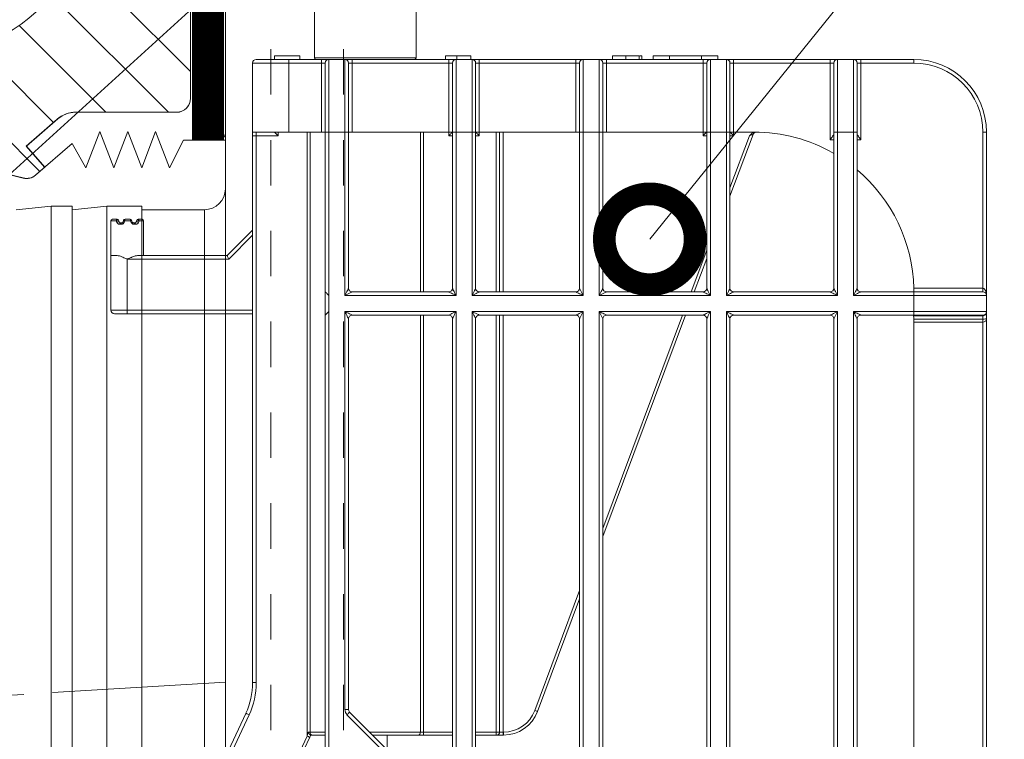
# Model space of a CAD drawing. Units: millimetres. Extents: x -8823 to 32277, y -26097 to 13139.
# Drawn here: x 14937 to 15046, y -9158 to -9079 of the extents above; entities that cross this region are included whole.
import ezdxf
from ezdxf import colors
from ezdxf.entities.mleader import LeaderData, LeaderLine
from ezdxf.math import Vec2, Vec3

# ---------------------------------------------------------------- set-up
doc = ezdxf.new("R2010")
doc.units = ezdxf.units.MM
doc.linetypes.add('CENTER2', pattern=[28.575, 19.05, -3.175, 3.175, -3.175])
doc.linetypes.add('JIS_02_1.0', pattern=[2, 1, -1])
doc.layers.get('0').update_dxf_attribs({"lineweight": 9})
doc.layers.get('Defpoints').update_dxf_attribs({"color": 8, "lineweight": 0})
doc.layers.add('Осевая', color=5, linetype='CENTER2', lineweight=9)
doc.layers.add('Размеры', color=7, linetype='Continuous', lineweight=9)
doc.styles.add('GOST-2.304_Type-B', font='txt', dxfattribs={"height": 22.5})
doc.dimstyles.new('Размеры_ГОСТ', dxfattribs={"dimtxt": 22.5, "dimasz": 10, "dimexe": 1.25, "dimexo": 10, "dimgap": 5, "dimtad": 1, "dimtxsty": 'GOST-2.304_Type-B', "dimblk": 'OBLIQUE', "dimcen": 2.5, "dimdle": 5, "dimclrd": 256, "dimclre": 256, "dimclrt": 256, "dimadec": 5, "dimazin": 0, "dimtfac": 1, "dimtmove": 0, "dimatfit": 3, "dimfxl": 1, "dimtfill": 1, "dimlwd": 9, "dimarcsym": 0})

# ---------------------------------------------------------------- blocks, each defined once
blk = doc.blocks.new('парапетная воронка')
at = {"transparency": 33554623}
h = blk.add_hatch(dxfattribs=at)
h.set_pattern_fill('ANSI31', color=256)
edge = h.paths.add_edge_path()
edge.add_arc((9.867, 36.397), 8, 32.30084, 86.52989)
edge.add_line((10.351, 44.383), (-8.462, 45.533))
edge.add_arc((-7.549, 60.505), 15, 180.00478, 266.50974, ccw=False)
edge.add_line((-22.549, 60.504), (-22.549, 102.567))
edge.add_spline(control_points=[(-26.549, 106.567), (-26.288, 106.567), (-26.028, 106.542), (-25.51, 106.439), (-25.26, 106.363), (-24.778, 106.164), (-24.544, 106.039), (-24.108, 105.747), (-23.907, 105.582), (-23.537, 105.212), (-23.368, 105.006), (-23.078, 104.572), (-22.955, 104.343), (-22.653, 103.613), (-22.549, 103.094), (-22.549, 102.567)], knot_values=[0, 0, 0, 0, 0.125, 0.125, 0.25, 0.25, 0.375, 0.375, 0.5, 0.5, 0.625, 0.625, 0.75, 0.75, 1, 1, 1, 1], degree=3, periodic=0)
edge.add_line((-26.549, 106.567), (-28.549, 106.567))
edge.add_line((-28.549, 106.567), (-28.549, 43.066))
edge.add_arc((-27.549, 43.066), 1, 180, 270.08623)
edge.add_line((-27.548, 42.066), (-20.297, 42.066))
edge.add_arc((-20.297, 40.066), 2, 49.06463, 90, ccw=False)
edge.add_line((-18.986, 41.577), (-16.757, 39.639))
edge.add_line((-16.757, 39.639), (-18.082, 38.114))
edge.add_line((-18.082, 38.114), (-17.417, 37.536))
edge.add_arc((-16.787, 38.312), 1, 230.93155, 284.12425)
edge.add_line((-16.543, 37.343), (-13.049, 38.216))
edge.add_line((-13.049, 38.216), (-11.545, 39.255))
edge.add_arc((-10.977, 38.432), 1, 52.89735, 124.62419, ccw=False)
edge.add_line((-10.373, 39.229), (-8.049, 37.466))
edge.add_line((-8.049, 37.466), (-8.049, 35.066))
edge.add_line((-8.049, 35.066), (0.451, 35.066))
edge.add_arc((0.451, 34.066), 1, 0.06635, 90, ccw=False)
edge.add_line((1.451, 34.067), (1.451, 32.934))
edge.add_arc((4.451, 32.934), 3, 180, 267.5)
edge.add_line((4.32, 29.937), (84.323, 26.444))
edge.add_line((84.323, 26.444), (84.519, 30.185))
edge.add_line((84.519, 30.185), (79.599, 31.831))
edge.add_line((79.599, 31.831), (26.045, 35.107))
edge.add_arc((26.772, 47.085), 12, 212.30084, 266.52793, ccw=False)
at = {"linetype": 'Continuous'}
for p, q in [((-28.549, 106.567), (-28.549, 43.066)), ((-20.297, 42.066), (-27.549, 42.066)), ((-16.757, 39.639), (-18.985, 41.576)), ((-18.069, 38.129), (-16.757, 39.639)), ((-13.049, 38.216), (-16.545, 37.342)), ((-18.093, 38.123), (-17.442, 37.558)), ((-18.093, 38.121), (-18.093, 38.123)), ((-17.442, 37.557), (-17.442, 37.558))]:
    blk.add_line(p, q, dxfattribs=at)
for centre, radius, start, end in [((-7.549, 60.505), 15, 180, 266.5), ((-27.549, 43.066), 1, 180, 270), ((-20.297, 40.066), 2, 49, 90), ((-16.787, 38.312), 1, 229.08562, 284.03624)]:
    blk.add_arc(centre, radius, start, end, dxfattribs=at)
blk = doc.blocks.new('фартук')
at = {"linetype": 'Continuous'}
for p, q in [((-23, 39.5), (-23, 264.95)), ((-20.5, 264.95), (-20.5, 42)), ((-12.29, 41), (-19.5, 41)), ((-10.978, 40.509), (-8.736, 38.561)), ((-18, 39.6), (-19, 37)), ((-17, 37), (-18, 39.6)), ((-16, 39.6), (-17, 37)), ((-15, 37), (-16, 39.6)), ((-14, 39.6), (-15, 37)), ((-13, 37), (-14, 39.6)), ((-23, 39.5), (-23, 39)), ((-20, 39), (-23, 39)), ((-23, 39), (-23, 35.5)), ((-19, 37), (-20, 39)), ((-12, 38.75), (-13, 37)), ((-9.393, 36.491), (-12, 38.75)), ((-8.736, 38.561), (-10.044, 37.057)), ((-10.044, 37.055), (-10.044, 37.057)), ((-5, 37.15), (-8.496, 36.276)), ((-9.393, 36.491), (-9.393, 36.492)), ((-23, -35.05), (-23, 35.5)), ((-21.5, -34), (-21.5, 34)), ((-21.5, 34), (-17, 34)), ((-17, 34.25), (-14.5, 34.25)), ((-17, 34), (-17, 34.25)), ((-17, -34), (-17, 34)), ((-14.5, 34.25), (-12, 34)), ((-14.5, -34.25), (-14.5, 34.25)), ((-12, 34.25), (-10.5, 34.25)), ((-12, 34), (-12, 34.25)), ((-12, -34), (-12, 34)), ((-10.5, -34.25), (-10.5, 34.25)), ((-10.5, 34.25), (-8, 34))]:
    blk.add_line(p, q, dxfattribs=at)
at = {"linetype": 'JIS_02_1.0', "ltscale": 10, "const_width": 2.3}
blk.add_lwpolyline([(-21.75, 264.95), (-21.75, 39)], dxfattribs=at)
at = {"linetype": 'Continuous'}
for centre, radius, start, end in [((-19.5, 42), 1, 180, 270), ((-12.29, 39), 2, 48.99988, 90.00003), ((-22.5, 39.5), 0.5, 180, 270), ((-8.738, 37.246), 1, 229.08562, 284.03624), ((-21.5, 35.5), 1.5, 180, 270)]:
    blk.add_arc(centre, radius, start, end, dxfattribs=at)
blk = doc.blocks.new('Sita_листоуловитель SitaEasy')
at = {"linetype": 'Continuous'}
for p, q in [((25.75, 150.2), (25.75, 157.1)), ((39.75, 157.1), (39.75, 150.2)), ((20.25, 150.5), (20.25, 150)), ((20.25, 150.5), (23.75, 150.5)), ((23.75, 150.5), (23.75, 150)), ((43.8, 150.5), (43.8, 150)), ((43.8, 150.5), (45.37, 150.5)), ((45.37, 150.5), (45.37, 150)), ((45.37, 150.5), (47.3, 150.5)), ((47.3, 150.5), (47.3, 150)), ((66.77, 150.5), (66.77, 150)), ((68.61, 150.5), (68.61, 150)), ((70.45, 150.5), (70.45, 150)), ((70.56, 150.5), (70.81, 150.5)), ((70.81, 150.5), (70.81, 150)), ((72.39, 150), (72.39, 150.5)), ((74.64, 150.5), (72.39, 150.5)), ((74.64, 150), (74.64, 150.5)), ((79.04, 150.5), (74.64, 150.5)), ((79.04, 150.5), (79.04, 150)), ((81.29, 150.5), (79.04, 150.5)), ((81.29, 150.5), (81.29, 150)), ((17.25, 149.5), (22.25, 149.5)), ((17.25, 149.5), (17.25, 140)), ((22.25, 150), (17.75, 150)), ((22.25, 150), (22.25, 149.5)), ((26.75, 150), (22.25, 150)), ((22.25, 149.5), (26.75, 149.5)), ((22.25, 140), (22.25, 149.5)), ((39.75, 150.2), (25.75, 150.2)), ((26.75, 149.5), (26.75, 150)), ((27.75, 150), (26.75, 150)), ((26.75, 149.5), (27.25, 149.5)), ((26.75, 149.5), (26.75, 140)), ((27.25, 149.5), (27.25, 140)), ((29.95, 150), (27.75, 150)), ((27.75, 140), (27.75, 150)), ((29.95, 150), (29.95, 140)), ((30.95, 150), (29.95, 150)), ((30.45, 140), (30.45, 149.5)), ((30.45, 149.5), (30.95, 149.5)), ((30.95, 150), (30.95, 149.5)), ((44.25, 150), (30.95, 150)), ((30.95, 140), (30.95, 149.5)), ((30.95, 149.5), (44.25, 149.5)), ((44.25, 150), (44.25, 149.5)), ((45.25, 150), (44.25, 150)), ((44.25, 149.5), (44.75, 149.5)), ((44.25, 149.5), (44.25, 140)), ((44.75, 149.5), (44.75, 140)), ((45.25, 140), (45.25, 150)), ((47.45, 150), (45.25, 150)), ((47.45, 150), (47.45, 140)), ((48.45, 150), (47.45, 150)), ((47.95, 140), (47.95, 149.5)), ((47.95, 149.5), (48.45, 149.5)), ((48.45, 150), (48.45, 149.5)), ((61.75, 150), (48.45, 150)), ((48.45, 140), (48.45, 149.5)), ((48.45, 149.5), (61.75, 149.5)), ((61.75, 150), (61.75, 149.5)), ((62.75, 150), (61.75, 150)), ((61.75, 149.5), (62.25, 149.5)), ((61.75, 149.5), (61.75, 140)), ((62.25, 149.5), (62.25, 140)), ((62.75, 140), (62.75, 150)), ((64.95, 150), (62.75, 150)), ((64.95, 150), (64.95, 140)), ((65.95, 150), (64.95, 150)), ((65.45, 140), (65.45, 149.5)), ((65.45, 149.5), (65.95, 149.5)), ((65.95, 150), (65.95, 149.5)), ((79.25, 150), (65.95, 150)), ((65.95, 140), (65.95, 149.5)), ((65.95, 149.5), (79.25, 149.5)), ((79.25, 150), (79.25, 149.5)), ((80.25, 150), (79.25, 150)), ((79.25, 149.5), (79.75, 149.5)), ((79.25, 149.5), (79.25, 140)), ((79.75, 149.5), (79.75, 140)), ((82.45, 150), (80.25, 150)), ((80.25, 140), (80.25, 150)), ((82.45, 150), (82.45, 140)), ((83.45, 150), (82.45, 150)), ((82.95, 140), (82.95, 149.5)), ((82.95, 149.5), (83.45, 149.5)), ((83.45, 150), (83.45, 149.5)), ((96.75, 150), (83.45, 150)), ((83.45, 140), (83.45, 149.5)), ((83.45, 149.5), (96.75, 149.5)), ((96.75, 149.5), (96.75, 150)), ((97.75, 150), (96.75, 150)), ((96.75, 149.5), (97.25, 149.5)), ((96.75, 149.5), (96.75, 138.95)), ((97.25, 149.5), (97.25, 140)), ((97.75, 140), (97.75, 150)), ((99.95, 150), (97.75, 150)), ((99.95, 150), (99.95, 140)), ((100.95, 150), (99.95, 150)), ((100.45, 140), (100.45, 149.5)), ((100.45, 149.5), (100.95, 149.5)), ((100.95, 149.5), (100.95, 150)), ((108.25, 150), (100.95, 150)), ((100.95, 138.95), (100.95, 149.5)), ((100.95, 149.5), (108.25, 149.5)), ((108.25, 149.5), (108.25, 150)), ((17.25, 140), (22.25, 140)), ((17.75, 140), (17.75, 139.5)), ((20.75, 139.5), (20.75, 140)), ((22.25, 140), (26.75, 140)), ((24.75, 140), (24.75, 56.87)), ((25.15, 57.4), (25.15, 140)), ((26.75, 140), (27.15, 140)), ((27.25, 140), (27.75, 140)), ((27.25, 140), (27.25, 118)), ((27.75, 140), (29.95, 140)), ((27.75, 117.5), (27.75, 140)), ((29.95, 140), (30.45, 140)), ((29.95, 140), (29.95, 117.5)), ((30.45, 118.5), (30.45, 140)), ((30.55, 140), (30.95, 140)), ((30.95, 140), (44.25, 140)), ((40.35, 140), (40.35, 118)), ((40.75, 118), (40.75, 140)), ((44.25, 140), (44.65, 140)), ((44.25, 140), (44.25, 139.5)), ((44.75, 140), (45.25, 140)), ((44.75, 140), (44.75, 118.5)), ((45.25, 117.5), (45.25, 140)), ((45.25, 140), (47.45, 140)), ((47.45, 140), (47.95, 140)), ((47.45, 140), (47.45, 117.5)), ((47.95, 118.5), (47.95, 140)), ((48.05, 140), (48.45, 140)), ((48.45, 140), (61.75, 140)), ((48.45, 139.5), (48.45, 140)), ((50.75, 140), (50.75, 118)), ((51.25, 118), (51.25, 140)), ((51.75, 118), (51.75, 140)), ((61.75, 140), (62.15, 140)), ((62.25, 140), (62.75, 140)), ((62.25, 140), (62.25, 118.5)), ((62.75, 117.5), (62.75, 140)), ((62.75, 140), (64.95, 140)), ((64.95, 140), (65.45, 140)), ((64.95, 140), (64.95, 117.5)), ((65.45, 118.5), (65.45, 140)), ((65.55, 140), (65.95, 140)), ((65.95, 140), (79.25, 140)), ((79.25, 140), (79.65, 140)), ((79.25, 140), (79.25, 139.5)), ((79.75, 140), (80.25, 140)), ((79.75, 140), (79.75, 118.5)), ((80.25, 140), (82.45, 140)), ((80.25, 117.5), (80.25, 140)), ((82.45, 140), (82.95, 140)), ((82.45, 140), (82.45, 117.5)), ((82.95, 118.5), (82.95, 140)), ((82.95, 131.16), (86.13, 139.67)), ((83.05, 140), (83.45, 140)), ((83.45, 140), (86.25, 140)), ((83.45, 139.5), (83.45, 140)), ((97.25, 140), (97.75, 140)), ((97.25, 140), (97.25, 118.5)), ((97.75, 140), (99.95, 140)), ((97.75, 117.5), (97.75, 140)), ((99.95, 140), (99.95, 117.5)), ((99.95, 140), (100.45, 140)), ((100.45, 118.5), (100.45, 140)), ((117.75, 140), (117.75, 118.5)), ((117.75, 140), (118.25, 140)), ((118.25, 117.5), (118.25, 140)), ((17.25, 139.5), (17.75, 139.5)), ((17.25, 139.5), (17.25, 64.22)), ((17.75, 139.5), (20.75, 139.5)), ((17.75, 64.22), (17.75, 139.5)), ((44.25, 139.5), (44.75, 139.5)), ((47.95, 139.5), (48.45, 139.5)), ((79.25, 139.5), (79.75, 139.5)), ((82.95, 139.5), (83.45, 139.5)), ((85.63, 139.49), (82.95, 132.31)), ((96.75, 138.95), (97.25, 138.95)), ((100.45, 138.95), (100.95, 138.95)), ((-2.25, 123), (-2.25, 127.8)), ((-2.25, 127.8), (-1.53, 127.8)), ((-1.39, 128), (-2.05, 128)), ((-0.77, 127.5), (-0.93, 127.5)), ((-0.34, 127.8), (0.45, 127.8)), ((0.41, 128), (-0.31, 128)), ((1.03, 127.5), (0.87, 127.5)), ((2.05, 128), (1.49, 128)), ((1.64, 127.8), (2.25, 127.8)), ((2.25, 127.8), (2.25, 123)), ((-1.02, 127.3), (-0.85, 127.3)), ((0.96, 127.3), (1.13, 127.3)), ((17.25, 126.5), (13.75, 123)), ((13.96, 122.5), (17.25, 125.79)), ((79.75, 123.74), (77.61, 118)), ((-1.41, 123), (-2.25, 123)), ((-2.25, 115.5), (-2.25, 123)), ((0, 122.5), (13.96, 122.5)), ((0, 115.5), (0, 122.5)), ((13.75, 123), (1.41, 123)), ((78.03, 118), (79.75, 122.6)), ((27.25, 118), (27.25, 114.8)), ((44.25, 118), (30.95, 118)), ((61.75, 118), (48.45, 118)), ((62.75, 117.5), (62.25, 118.5)), ((79.25, 118), (65.95, 118)), ((96.75, 118), (83.45, 118)), ((108.25, 118), (100.95, 118)), ((117.75, 118.5), (108.24, 118.5)), ((117.75, 118), (108.25, 118)), ((108.25, 117.5), (108.25, 118)), ((117.75, 118), (117.75, 118.5)), ((27.75, 115.3), (27.75, 117.5)), ((29.95, 117.5), (45.25, 117.5)), ((47.45, 117.5), (62.75, 117.5)), ((64.95, 117.5), (80.25, 117.5)), ((82.45, 117.5), (97.75, 117.5)), ((99.95, 117.5), (108.25, 117.5)), ((108.25, 117.5), (118.25, 117.5)), ((108.25, 117.5), (108.25, 115.3)), ((118.25, 115.3), (118.25, 117.5)), ((0, 115.5), (-2.25, 115.5)), ((0, 115), (0, 115.5)), ((17.25, 115.5), (0, 115.5)), ((27.75, 20.77), (27.75, 115.3)), ((45.25, 115.3), (29.95, 115.3)), ((29.95, 115.3), (29.95, 60.51)), ((45.25, 47.21), (45.25, 115.3)), ((62.75, 115.3), (47.45, 115.3)), ((47.45, 115.3), (47.45, 43.01)), ((62.75, 29.71), (62.75, 115.3)), ((80.25, 115.3), (64.95, 115.3)), ((64.95, 115.3), (64.95, 25.51)), ((64.95, 115.3), (65.45, 114.3)), ((80.25, 12.21), (80.25, 115.3)), ((82.45, 115.3), (82.45, 11.5)), ((97.75, 115.3), (82.45, 115.3)), ((97.75, 11.5), (97.75, 115.3)), ((108.25, 115.3), (99.95, 115.3)), ((99.95, 115.3), (99.95, 11.5)), ((118.25, 115.3), (108.25, 115.3)), ((108.25, 114.8), (108.25, 115.3)), ((118.25, 114.35), (118.25, 115.3)), ((-1.75, 115), (0, 115)), ((0, 115), (17.25, 115)), ((27.25, 114.8), (27.25, 20.77)), ((30.45, 60.51), (30.45, 114.3)), ((30.95, 114.8), (44.25, 114.8)), ((40.35, 114.8), (40.35, 57.4)), ((40.75, 57.4), (40.75, 114.8)), ((44.75, 114.3), (44.75, 47.21)), ((47.95, 43.01), (47.95, 114.3)), ((48.45, 114.8), (61.75, 114.8)), ((50.75, 114.8), (50.75, 57.4)), ((51.25, 57.4), (51.25, 114.8)), ((51.75, 57.4), (51.75, 114.8)), ((62.25, 114.3), (62.25, 29.71)), ((65.45, 84.31), (76.84, 114.8)), ((76.41, 114.8), (65.45, 85.45)), ((65.45, 25.51), (65.45, 114.3)), ((65.95, 114.8), (79.25, 114.8)), ((79.75, 114.3), (79.75, 12.21)), ((82.95, 11.5), (82.95, 114.3)), ((83.45, 114.8), (96.75, 114.8)), ((97.25, 114.3), (97.25, 11.5)), ((100.45, 11.5), (100.45, 114.3)), ((100.95, 114.8), (108.25, 114.8)), ((108.22, 114.71), (117.75, 114.71)), ((108.25, 114.8), (117.75, 114.8)), ((117.75, 114.24), (108.25, 114.24)), ((108.25, 114.23), (108.25, 113.83)), ((108.25, 113.83), (117.75, 113.83)), ((108.25, 11.5), (108.25, 113.83)), ((117.75, 114.71), (117.75, 114.8)), ((117.75, 114.71), (117.75, 114.24)), ((117.75, 113.83), (117.75, 114.24)), ((117.75, 113.83), (117.75, 11.5)), ((118.25, 11.5), (118.25, 114.35)), ((62.25, 76.89), (56.09, 60.39)), ((56.46, 60.25), (62.25, 75.74)), ((17.25, 64.22), (17.75, 64.22)), ((16.31, 59.99), (6.87, 39.75)), ((7.33, 39.54), (16.77, 59.78)), ((30.45, 60.51), (29.95, 60.51)), ((30.24, 59.8), (43.54, 46.5)), ((43.9, 46.85), (30.6, 60.15)), ((25.15, 57.4), (24.89, 57.4)), ((27.25, 57.4), (25.15, 57.4)), ((25.23, 57), (25.47, 57)), ((25.47, 57), (27.25, 57)), ((40.35, 57.4), (33.35, 57.4)), ((33.75, 57), (40.03, 57)), ((35.75, 57), (35.75, 55)), ((40.03, 57), (40.75, 57)), ((40.75, 57.4), (40.35, 57.4)), ((40.75, 57), (40.75, 57.4)), ((44.75, 57.4), (40.75, 57.4)), ((40.75, 57), (44.75, 57)), ((50.75, 57.4), (47.95, 57.4)), ((47.95, 57), (50.75, 57)), ((51.25, 57.4), (50.75, 57.4)), ((50.75, 57), (50.75, 57.4)), ((50.75, 57), (50.85, 57)), ((50.85, 57), (51.75, 57)), ((51.75, 57.4), (51.25, 57.4)), ((51.75, 57), (51.75, 57.4)), ((51.78, 57.4), (51.75, 57.4)), ((51.75, 57), (51.78, 57)), ((51.78, 57), (51.78, 57.4)), ((24.75, 56.87), (21.76, 50.46)), ((22.12, 50.3), (25.11, 56.71))]:
    blk.add_line(p, q, dxfattribs=at)
at = {"linetype": 'Continuous', "flags": 128}
for points in [[(20.75, 139.5), (20.66, 139.59), (20.58, 139.67), (20.5, 139.75), (20.43, 139.82), (20.37, 139.88), (20.32, 139.93), (20.28, 139.97), (20.26, 139.99), (20.25, 140)], [(44.75, 140), (44.74, 139.99), (44.72, 139.97), (44.68, 139.93), (44.63, 139.88), (44.57, 139.82), (44.5, 139.75), (44.42, 139.67), (44.34, 139.59), (44.25, 139.5)], [(48.45, 139.5), (48.36, 139.59), (48.28, 139.67), (48.2, 139.75), (48.13, 139.82), (48.07, 139.88), (48.02, 139.93), (47.98, 139.97), (47.96, 139.99), (47.95, 140)], [(79.75, 140), (79.74, 139.99), (79.71, 139.96), (79.67, 139.92), (79.6, 139.85), (79.53, 139.78), (79.44, 139.69), (79.35, 139.6), (79.25, 139.5)], [(83.45, 139.5), (83.35, 139.6), (83.26, 139.69), (83.17, 139.78), (83.1, 139.85), (83.03, 139.92), (82.99, 139.96), (82.96, 139.99), (82.95, 140)], [(-1.53, 127.8), (-1.49, 127.72), (-1.46, 127.64), (-1.43, 127.56)], [(-1.12, 127.63), (-1.15, 127.71), (-1.17, 127.79), (-1.2, 127.87)], [(-0.93, 127.5), (-0.95, 127.5), (-0.96, 127.48), (-0.98, 127.47), (-0.99, 127.44), (-1, 127.41), (-1.01, 127.38), (-1.02, 127.34), (-1.02, 127.3)], [(-0.77, 127.5), (-0.79, 127.5), (-0.8, 127.48), (-0.81, 127.47), (-0.83, 127.44), (-0.83, 127.41), (-0.84, 127.38), (-0.85, 127.34), (-0.85, 127.3)], [(-0.5, 127.87), (-0.54, 127.75), (-0.58, 127.63)], [(-0.43, 127.56), (-0.39, 127.68), (-0.34, 127.8)], [(0.45, 127.8), (0.5, 127.68), (0.54, 127.56)], [(0.68, 127.63), (0.64, 127.75), (0.6, 127.87)], [(0.87, 127.5), (0.89, 127.5), (0.9, 127.48), (0.92, 127.47), (0.93, 127.44), (0.94, 127.41), (0.95, 127.38), (0.96, 127.34), (0.96, 127.3)], [(1.03, 127.5), (1.05, 127.5), (1.07, 127.48), (1.08, 127.47), (1.1, 127.44), (1.11, 127.41), (1.12, 127.38), (1.13, 127.34), (1.13, 127.3)], [(1.3, 127.87), (1.27, 127.79), (1.25, 127.71), (1.22, 127.63)], [(1.3, 127.87), (1.32, 127.88), (1.35, 127.89), (1.39, 127.89), (1.44, 127.89), (1.49, 127.87), (1.55, 127.85), (1.59, 127.83), (1.64, 127.8)], [(1.54, 127.56), (1.57, 127.64), (1.6, 127.72), (1.64, 127.8)], [(13.96, 122.5), (13.92, 122.6), (13.88, 122.69), (13.84, 122.78), (13.81, 122.85), (13.78, 122.92), (13.77, 122.96), (13.75, 122.99), (13.75, 123)], [(27.75, 117.5), (27.65, 117.6), (27.56, 117.69), (27.47, 117.78), (27.4, 117.85), (27.33, 117.92), (27.29, 117.96), (27.26, 117.99), (27.25, 118)], [(30.45, 118.5), (30.44, 118.48), (30.41, 118.42), (30.37, 118.33), (30.3, 118.21), (30.23, 118.06), (30.14, 117.88), (30.05, 117.7), (29.95, 117.5)], [(29.95, 117.5), (30.15, 117.6), (30.33, 117.69), (30.51, 117.78), (30.66, 117.85), (30.78, 117.92), (30.87, 117.96), (30.93, 117.99), (30.95, 118)], [(44.25, 118), (44.27, 117.99), (44.31, 117.97), (44.38, 117.93), (44.48, 117.88), (44.61, 117.82), (44.75, 117.75), (44.91, 117.67), (45.08, 117.59), (45.25, 117.5)], [(45.25, 117.5), (45.15, 117.7), (45.06, 117.88), (44.97, 118.06), (44.9, 118.21), (44.83, 118.33), (44.79, 118.42), (44.76, 118.48), (44.75, 118.5)], [(47.95, 118.5), (47.94, 118.48), (47.91, 118.42), (47.87, 118.33), (47.8, 118.21), (47.73, 118.06), (47.64, 117.88), (47.55, 117.7), (47.45, 117.5)], [(47.45, 117.5), (47.65, 117.6), (47.83, 117.69), (48.01, 117.78), (48.16, 117.85), (48.28, 117.92), (48.37, 117.96), (48.43, 117.99), (48.45, 118)], [(61.75, 118), (61.77, 117.99), (61.81, 117.97), (61.88, 117.93), (61.98, 117.88), (62.11, 117.82), (62.25, 117.75), (62.41, 117.67), (62.58, 117.59), (62.75, 117.5)], [(65.45, 118.5), (65.44, 118.48), (65.41, 118.42), (65.37, 118.33), (65.3, 118.21), (65.23, 118.06), (65.14, 117.88), (65.05, 117.7), (64.95, 117.5)], [(64.95, 117.5), (65.15, 117.6), (65.33, 117.69), (65.51, 117.78), (65.66, 117.85), (65.78, 117.92), (65.87, 117.96), (65.93, 117.99), (65.95, 118)], [(79.25, 118), (79.27, 117.99), (79.31, 117.97), (79.38, 117.93), (79.48, 117.88), (79.61, 117.82), (79.75, 117.75), (79.91, 117.67), (80.08, 117.59), (80.25, 117.5)], [(80.25, 117.5), (80.15, 117.7), (80.06, 117.88), (79.97, 118.06), (79.9, 118.21), (79.83, 118.33), (79.79, 118.42), (79.76, 118.48), (79.75, 118.5)], [(82.95, 118.5), (82.94, 118.48), (82.91, 118.42), (82.87, 118.33), (82.8, 118.21), (82.73, 118.06), (82.64, 117.88), (82.55, 117.7), (82.45, 117.5)], [(82.45, 117.5), (82.65, 117.6), (82.83, 117.69), (83.01, 117.78), (83.16, 117.85), (83.28, 117.92), (83.37, 117.96), (83.43, 117.99), (83.45, 118)], [(96.75, 118), (96.77, 117.99), (96.81, 117.97), (96.88, 117.93), (96.98, 117.88), (97.11, 117.82), (97.25, 117.75), (97.41, 117.67), (97.58, 117.59), (97.75, 117.5)], [(97.75, 117.5), (97.65, 117.7), (97.56, 117.88), (97.47, 118.06), (97.4, 118.21), (97.33, 118.33), (97.29, 118.42), (97.26, 118.48), (97.25, 118.5)], [(100.45, 118.5), (100.44, 118.48), (100.41, 118.42), (100.37, 118.33), (100.3, 118.21), (100.23, 118.06), (100.14, 117.88), (100.05, 117.7), (99.95, 117.5)], [(99.95, 117.5), (100.15, 117.6), (100.33, 117.69), (100.51, 117.78), (100.66, 117.85), (100.78, 117.92), (100.87, 117.96), (100.93, 117.99), (100.95, 118)], [(27.25, 114.8), (27.26, 114.81), (27.28, 114.83), (27.32, 114.87), (27.37, 114.92), (27.43, 114.98), (27.5, 115.05), (27.58, 115.13), (27.66, 115.21), (27.75, 115.3)], [(30.95, 114.8), (30.93, 114.81), (30.89, 114.83), (30.82, 114.87), (30.72, 114.92), (30.59, 114.98), (30.45, 115.05), (30.29, 115.13), (30.12, 115.21), (29.95, 115.3)], [(29.95, 115.3), (30.04, 115.13), (30.12, 114.96), (30.2, 114.8), (30.27, 114.66), (30.33, 114.53), (30.38, 114.43), (30.42, 114.36), (30.44, 114.32), (30.45, 114.3)], [(45.25, 115.3), (45.05, 115.2), (44.87, 115.11), (44.69, 115.02), (44.54, 114.95), (44.42, 114.88), (44.33, 114.84), (44.27, 114.81), (44.25, 114.8)], [(44.75, 114.3), (44.76, 114.32), (44.79, 114.38), (44.83, 114.47), (44.9, 114.59), (44.97, 114.74), (45.06, 114.92), (45.15, 115.1), (45.25, 115.3)], [(48.45, 114.8), (48.43, 114.81), (48.39, 114.83), (48.32, 114.87), (48.22, 114.92), (48.09, 114.98), (47.95, 115.05), (47.79, 115.13), (47.62, 115.21), (47.45, 115.3)], [(47.45, 115.3), (47.54, 115.13), (47.62, 114.96), (47.7, 114.8), (47.77, 114.66), (47.83, 114.53), (47.88, 114.43), (47.92, 114.36), (47.94, 114.32), (47.95, 114.3)], [(62.75, 115.3), (62.55, 115.2), (62.37, 115.11), (62.19, 115.02), (62.04, 114.95), (61.92, 114.88), (61.83, 114.84), (61.77, 114.81), (61.75, 114.8)], [(62.25, 114.3), (62.26, 114.32), (62.29, 114.38), (62.33, 114.47), (62.4, 114.59), (62.47, 114.74), (62.56, 114.92), (62.65, 115.1), (62.75, 115.3)], [(65.95, 114.8), (65.93, 114.81), (65.89, 114.83), (65.82, 114.87), (65.72, 114.92), (65.59, 114.98), (65.45, 115.05), (65.29, 115.13), (65.12, 115.21), (64.95, 115.3)], [(80.25, 115.3), (80.05, 115.2), (79.87, 115.11), (79.69, 115.02), (79.54, 114.95), (79.42, 114.88), (79.33, 114.84), (79.27, 114.81), (79.25, 114.8)], [(79.75, 114.3), (79.76, 114.32), (79.79, 114.38), (79.83, 114.47), (79.9, 114.59), (79.97, 114.74), (80.06, 114.92), (80.15, 115.1), (80.25, 115.3)], [(82.45, 115.3), (82.54, 115.13), (82.62, 114.96), (82.7, 114.8), (82.77, 114.66), (82.83, 114.53), (82.88, 114.43), (82.92, 114.36), (82.94, 114.32), (82.95, 114.3)], [(83.45, 114.8), (83.43, 114.81), (83.39, 114.83), (83.32, 114.87), (83.22, 114.92), (83.09, 114.98), (82.95, 115.05), (82.79, 115.13), (82.62, 115.21), (82.45, 115.3)], [(97.75, 115.3), (97.55, 115.2), (97.37, 115.11), (97.19, 115.02), (97.04, 114.95), (96.92, 114.88), (96.83, 114.84), (96.77, 114.81), (96.75, 114.8)], [(97.25, 114.3), (97.26, 114.32), (97.29, 114.38), (97.33, 114.47), (97.4, 114.59), (97.47, 114.74), (97.56, 114.92), (97.65, 115.1), (97.75, 115.3)], [(100.95, 114.8), (100.93, 114.81), (100.89, 114.83), (100.82, 114.87), (100.72, 114.92), (100.59, 114.98), (100.45, 115.05), (100.29, 115.13), (100.12, 115.21), (99.95, 115.3)], [(99.95, 115.3), (100.04, 115.13), (100.12, 114.96), (100.2, 114.8), (100.27, 114.66), (100.33, 114.53), (100.38, 114.43), (100.42, 114.36), (100.44, 114.32), (100.45, 114.3)], [(16.31, 59.99), (16.32, 59.99), (16.35, 59.97), (16.39, 59.96), (16.45, 59.93), (16.51, 59.9), (16.59, 59.86), (16.68, 59.82), (16.77, 59.78)], [(30.6, 60.15), (30.59, 60.15), (30.57, 60.13), (30.54, 60.09), (30.49, 60.05), (30.44, 60), (30.38, 59.94), (30.31, 59.87), (30.24, 59.8)], [(56.46, 60.25), (56.46, 60.25), (56.44, 60.26), (56.4, 60.27), (56.35, 60.29), (56.3, 60.31), (56.23, 60.34), (56.16, 60.36), (56.09, 60.39)], [(24.89, 57.4), (24.84, 57.23), (24.8, 57.05), (24.75, 56.87)], [(25.11, 56.71), (25.16, 56.8), (25.2, 56.9), (25.25, 57)], [(25.11, 56.71), (25.11, 56.71), (25.08, 56.72), (25.05, 56.73), (25.01, 56.75), (24.95, 56.78), (24.89, 56.81), (24.82, 56.84), (24.75, 56.87)]]:
    blk.add_lwpolyline(points, dxfattribs=at)
at = {"linetype": 'Continuous'}
for centre, radius, start, end in [((17.75, 149.5), 0.5, 90, 180), ((25.95, 150.2), 0.2, 180, 270), ((27.75, 149.5), 0.5, 90, 180), ((29.95, 149.5), 0.5, 0, 90), ((39.55, 150.2), 0.2, 270, 0), ((45.25, 149.5), 0.5, 90, 180), ((47.45, 149.5), 0.5, 0, 90), ((62.75, 149.5), 0.5, 90, 180), ((64.95, 149.5), 0.5, 0, 90), ((80.25, 149.5), 0.5, 90, 180), ((82.45, 149.5), 0.5, 0, 90), ((97.75, 149.5), 0.5, 90, 180), ((99.95, 149.5), 0.5, 0, 90), ((108.25, 140), 10, 0, 90), ((108.25, 140), 9.5, 0, 90), ((86.6, 139.5), 0.5, 89.078, 159.5196), ((86.25, 118), 22, 60, 90), ((86.25, 118), 22, 1.3023, 49.8002), ((-2.05, 127.8), 0.2, 90, 180), ((-1.35, 127.83), 0.178, 102.9705, 188.7505), ((-1.3, 127.54), 0.341, 72.9752, 130.8996), ((-1.2, 127.28), 0.364, 75.9165, 128.5765), ((-1.39, 127.8), 0.2, 20, 90), ((-0.27, 128.12), 0.578, 237.2141, 253.5518), ((-0.31, 127.8), 0.2, 90, 160), ((-0.11, 128.55), 0.786, 240.2763, 252.825), ((0.01, 127.85), 0.357, 154.9338, 187.8705), ((0.17, 127.85), 0.284, 350.2741, 32.3424), ((0.41, 127.8), 0.2, 20, 90), ((0.29, 128.33), 0.552, 286.328, 303.3006), ((0.43, 127.97), 0.428, 285.6469, 306.5839), ((1.32, 127.31), 0.338, 48.6976, 107.5239), ((1.49, 127.8), 0.2, 90, 160), ((1.46, 127.82), 0.179, 352.4461, 79.5757), ((2.05, 127.8), 0.2, 0, 90), ((30.95, 118.5), 0.5, 180, 270), ((44.25, 118.5), 0.5, 270, 0), ((48.45, 118.5), 0.5, 180, 270), ((61.75, 118.5), 0.5, 270, 0), ((65.95, 118.5), 0.5, 180, 270), ((79.25, 118.5), 0.5, 270, 0), ((83.45, 118.5), 0.5, 180, 270), ((96.75, 118.5), 0.5, 270, 0), ((100.95, 118.5), 0.5, 180, 270), ((117.75, 117.5), 0.5, 0, 90), ((-1.75, 115.5), 0.5, 180, 270), ((117.75, 115.3), 0.5, 270, 0), ((30.95, 114.3), 0.5, 90, 180), ((44.25, 114.3), 0.5, 0, 90), ((48.45, 114.3), 0.5, 90, 180), ((61.75, 114.3), 0.5, 0, 90), ((65.95, 114.3), 0.5, 90, 180), ((79.25, 114.3), 0.5, 0, 90), ((83.45, 114.3), 0.5, 90, 180), ((96.75, 114.3), 0.5, 0, 90), ((100.95, 114.3), 0.5, 90, 180), ((7.25, 64.22), 10, 335, 0), ((7.25, 64.22), 10.5, 335, 0), ((30.95, 60.51), 1, 180, 225), ((30.95, 60.51), 0.5, 180, 225), ((51.78, 62), 4.6, 270, 339.5196), ((51.78, 62), 5, 270, 339.5196), ((25.52, 57.36), 0.367, 174.3675, 262.9518), ((39.98, 57.36), 0.367, 277.048, 5.6327), ((50.85, 57.4), 0.4, 270, 0)]:
    blk.add_arc(centre, radius, start, end, dxfattribs=at)
at = {"linetype": 'Continuous', "extrusion": (0, 0, -1)}
for centre, major_axis, ratio, start_param, end_param in [((117.75, 117.5), (0, 1), 0.5, 0, 1.047198), ((117.75, 117.04), (0, 1.92), 0.260284, 1.047198, 1.240773), ((117.75, 115.3), (0, 0.59), 0.846849, 1.570796, 3.141593), ((101.25, 114.23), (-7, 0), 0.700208, 3.044323, 3.139705), ((117.75, 114.35), (-0.5, 0), 0.221982, 3.141593, 4.712389), ((117.75, 114.35), (0, 0.521), 0.960491, 1.570796, 3.141593)]:
    blk.add_ellipse(centre, major_axis=major_axis, ratio=ratio, start_param=start_param, end_param=end_param, dxfattribs=at)
at = {"linetype": 'Continuous'}
for points, knots in [([(66.77, 150.5), (66.77, 150.5), (66.77, 150.5), (66.78, 150.5), (66.79, 150.5), (66.82, 150.5), (66.84, 150.5), (66.88, 150.5), (66.92, 150.5), (66.96, 150.5), (67.02, 150.5), (67.08, 150.5), (67.14, 150.5), (67.21, 150.5), (67.29, 150.5), (67.37, 150.5), (67.46, 150.5), (67.56, 150.5), (67.66, 150.5), (67.77, 150.5), (67.89, 150.5), (68.02, 150.5), (68.15, 150.5), (68.3, 150.5), (68.45, 150.5), (68.56, 150.5), (68.61, 150.5)], [0, 0, 0, 0, 0.033788, 0.067226, 0.099841, 0.132545, 0.16513, 0.198011, 0.23128, 0.265044, 0.299216, 0.334359, 0.369695, 0.406258, 0.443804, 0.482982, 0.523085, 0.565267, 0.609343, 0.656393, 0.705887, 0.758326, 0.813833, 0.872795, 0.934723, 1, 1, 1, 1]), ([(68.61, 150.5), (68.66, 150.5), (68.77, 150.5), (68.92, 150.5), (69.06, 150.5), (69.2, 150.5), (69.33, 150.5), (69.45, 150.5), (69.56, 150.5), (69.66, 150.5), (69.75, 150.5), (69.84, 150.5), (69.93, 150.5), (70, 150.5), (70.07, 150.5), (70.14, 150.5), (70.2, 150.5), (70.25, 150.5), (70.3, 150.5), (70.34, 150.5), (70.37, 150.5), (70.4, 150.5), (70.42, 150.5), (70.44, 150.5), (70.45, 150.5), (70.45, 150.5), (70.45, 150.5)], [0, 0, 0, 0, 0.06506, 0.12705, 0.185506, 0.240752, 0.292964, 0.342446, 0.388918, 0.432675, 0.474526, 0.51467, 0.553643, 0.591461, 0.627839, 0.663419, 0.698598, 0.733203, 0.767395, 0.800835, 0.834007, 0.866988, 0.899725, 0.932706, 0.966178, 1, 1, 1, 1]), ([(17.25, 140), (17.25, 140), (17.25, 139.93), (17.25, 139.74), (17.25, 139.62), (17.25, 139.5)], [0, 0, 0, 0, 0.5, 0.5, 1, 1, 1, 1]), ([(86.5, 140), (86.33, 140), (86.16, 139.93), (85.88, 139.74), (85.75, 139.61), (85.63, 139.49)], [0, 0, 0, 0, 0.5, 0.5, 1, 1, 1, 1]), ([(85.63, 139.49), (85.75, 139.54), (85.86, 139.58), (86.01, 139.63), (86.05, 139.65), (86.11, 139.67), (86.13, 139.67), (86.13, 139.67)], [0, 0, 0, 0, 0.5, 0.5, 0.75, 0.75, 1, 1, 1, 1]), ([(97.25, 139.81), (97.25, 139.76), (97.23, 139.7), (97.16, 139.57), (97.12, 139.49), (97.03, 139.34), (96.97, 139.27), (96.86, 139.11), (96.81, 139.03), (96.75, 138.95)], [0, 0, 0, 0, 0.25, 0.25, 0.5, 0.5, 0.75, 0.75, 1, 1, 1, 1]), ([(100.45, 139.81), (100.45, 139.76), (100.47, 139.7), (100.54, 139.57), (100.58, 139.49), (100.67, 139.34), (100.73, 139.27), (100.84, 139.11), (100.89, 139.03), (100.95, 138.95)], [0, 0, 0, 0, 0.25, 0.25, 0.5, 0.5, 0.75, 0.75, 1, 1, 1, 1]), ([(-1.02, 127.3), (-1.05, 127.3), (-1.13, 127.31), (-1.25, 127.35), (-1.37, 127.44), (-1.41, 127.52), (-1.43, 127.56)], [0, 0, 0, 0, 0.180651, 0.490001, 0.747832, 1, 1, 1, 1]), ([(-1.12, 127.63), (-1.11, 127.61), (-1.08, 127.57), (-1.03, 127.53), (-0.98, 127.5), (-0.94, 127.5), (-0.93, 127.5)], [0, 0, 0, 0, 0.242385, 0.505145, 0.82104, 1, 1, 1, 1]), ([(-0.43, 127.56), (-0.45, 127.54), (-0.48, 127.47), (-0.57, 127.38), (-0.7, 127.31), (-0.8, 127.3), (-0.85, 127.3)], [0, 0, 0, 0, 0.144083, 0.412598, 0.704018, 1, 1, 1, 1]), ([(-0.77, 127.5), (-0.75, 127.5), (-0.71, 127.51), (-0.64, 127.54), (-0.6, 127.59), (-0.59, 127.62), (-0.58, 127.63)], [0, 0, 0, 0, 0.308248, 0.597904, 0.85945, 1, 1, 1, 1]), ([(0.96, 127.3), (0.92, 127.3), (0.84, 127.31), (0.72, 127.36), (0.61, 127.44), (0.57, 127.52), (0.54, 127.56)], [0, 0, 0, 0, 0.219217, 0.489497, 0.748568, 1, 1, 1, 1]), ([(0.68, 127.63), (0.69, 127.61), (0.71, 127.57), (0.77, 127.53), (0.82, 127.5), (0.86, 127.5), (0.87, 127.5)], [0, 0, 0, 0, 0.240883, 0.493073, 0.767, 1, 1, 1, 1]), ([(1.03, 127.5), (1.06, 127.5), (1.11, 127.51), (1.17, 127.56), (1.2, 127.6), (1.21, 127.63), (1.22, 127.63)], [0, 0, 0, 0, 0.373241, 0.711085, 0.945699, 1, 1, 1, 1]), ([(1.54, 127.56), (1.54, 127.55), (1.51, 127.5), (1.44, 127.41), (1.31, 127.32), (1.19, 127.31), (1.13, 127.3)], [0, 0, 0, 0, 0.05947, 0.300174, 0.629582, 1, 1, 1, 1]), ([(-1.41, 123), (-1.3, 122.99), (-1, 122.95), (-0.51, 122.74), (-0.16, 122.57), (0, 122.5), (0, 122.5)], [0, 0, 0, 0, 0.264754, 0.687368, 0.994129, 1, 1, 1, 1]), ([(1.41, 123), (1.31, 122.99), (1.09, 122.96), (0.74, 122.83), (0.44, 122.71), (0.23, 122.6), (0.1, 122.55), (0, 122.54), (-0.3, 122.58), (-0.64, 122.81), (-1.09, 122.96), (-1.31, 122.99), (-1.41, 123)], [0, 0, 0, 0, 0.124588, 0.249008, 0.37463, 0.437748, 0.469521, 0.50033, 0.531105, 0.74967, 0.874627, 1, 1, 1, 1]), ([(118.17, 117.77), (118.15, 117.8), (118.14, 117.84), (118.14, 117.92), (118.16, 117.96), (118.18, 118)], [0, 0, 0, 0, 0.5, 0.5, 1, 1, 1, 1]), ([(25.23, 57), (25.21, 57), (25.18, 57.01), (25.12, 57.06), (25.09, 57.09), (24.99, 57.2), (24.94, 57.3), (24.89, 57.4)], [0, 0, 0, 0, 0.25, 0.25, 0.5, 0.5, 1, 1, 1, 1])]:
    blk.add_open_spline(points, degree=3, knots=knots, dxfattribs=at)
for points in [[(27.15, 140), (27.21, 140), (27.25, 140), (27.25, 139.99)], [(30.45, 139.99), (30.45, 140), (30.49, 140), (30.55, 140)], [(44.65, 140), (44.71, 140), (44.75, 140), (44.75, 139.99)], [(47.95, 139.99), (47.95, 140), (47.99, 140), (48.05, 140)], [(62.15, 140), (62.21, 140), (62.25, 140), (62.25, 139.99)], [(65.45, 139.99), (65.45, 140), (65.49, 140), (65.55, 140)], [(79.65, 140), (79.71, 140), (79.75, 140), (79.75, 139.99)], [(82.95, 139.99), (82.95, 140), (82.99, 140), (83.05, 140)], [(108.24, 118.5), (108.25, 118.33), (108.25, 118.16), (108.25, 118.07)], [(108.25, 118.07), (108.25, 118.02), (108.25, 118), (108.24, 118)], [(108.18, 114.8), (108.2, 114.8), (108.21, 114.77), (108.22, 114.71)], [(108.25, 114.24), (108.25, 114.24), (108.25, 114.24), (108.25, 114.23)], [(25.25, 57), (25.25, 57), (25.24, 57), (25.23, 57)]]:
    blk.add_open_spline(points, degree=3, dxfattribs=at)
blk = doc.blocks.new('_Oblique')
at = {"color": 0, "linetype": 'ByBlock', "lineweight": -2}
blk.add_line((-0.5, -0.5), (0.5, 0.5), dxfattribs=at)
blk = doc.blocks.new('*D869')
at = {"layer": 'Defpoints', "color": 0, "transparency": 16777216}
for p in [(14744.85, -8525.09), (14938.27, -8525.09), (14839.26, -9232.99)]:
    blk.add_point(p, dxfattribs=at)
at = {"layer": 'Размеры', "lineweight": 9, "transparency": 16777216}
blk.add_line((14744.85, -9237.99), (14744.85, -8520.09), dxfattribs=at)
at = {"layer": 'Размеры', "lineweight": -2, "transparency": 16777216}
for p, q in [((14928.27, -8525.09), (14743.6, -8525.09)), ((14829.26, -9232.99), (14743.6, -9232.99))]:
    blk.add_line(p, q, dxfattribs=at)
at = {"layer": 'Размеры', "lineweight": 9, "transparency": 16777216, "xscale": 10, "yscale": 10, "zscale": 10}
for p, rotation in [((14744.85, -8525.09), 90), ((14744.85, -9232.99), 270)]:
    blk.add_blockref('_Oblique', p, dxfattribs=dict(at, rotation=rotation))
at = {"layer": 'Размеры', "transparency": 16777216, "insert": (14728.59, -8879.04), "char_height": 22.5, "width": 82.6586, "attachment_point": 5, "rotation": 90, "style": 'GOST-2.304_Type-B', "bg_fill": 3, "box_fill_scale": 1.1, "bg_fill_color": 256, "bg_fill_true_color": 13158600, "bg_fill_transparency": 0}
blk.add_mtext('≤ 600', dxfattribs=at)
blk = doc.blocks.new('_DotSmall')
at = {"color": 0, "linetype": 'ByBlock', "const_width": 0.5}
blk.add_lwpolyline([(-0.0625, 0, 1), (0.0625, 0, 1)], format="xyb", close=True, dxfattribs=at)

msp = doc.modelspace()

# ---------------------------------------------------------------- linework, layer by layer
at = {"linetype": 'JIS_02_1.0', "ltscale": 5}
for points in [[(14965.105, -9061.902), (14965.105, -9191.026, 0.4142136), (14978.105, -9204.026), (14979.67, -9204.026)], [(14973.105, -9061.902), (14973.105, -9191.026, 0.4142136), (14978.105, -9196.026), (14979.67, -9196.026)]]:
    msp.add_lwpolyline(points, format="xyb", dxfattribs=at)
at = {"layer": 'Осевая'}
msp.add_line((14960.105, -9151.589), (14489.072, -9180.399), dxfattribs=at)

# ---------------------------------------------------------------- block references
for name, p, xscale, yscale, zscale in [('фартук', (14924.803, -9151.763), -1.5349, 1.5349, 1.5349), ('парапетная воронка', (14912.448, -9153.417), -1.5349, 1.5349, 1.5349), ('Sita_листоуловитель SitaEasy', (14949.305, -9203.026), 0.8, 0.8, 0.8)]:
    msp.add_blockref(name, p, dxfattribs=dict(xscale=xscale, yscale=yscale, zscale=zscale))

# ---------------------------------------------------------------- leaders
ml = msp.add_multileader_mtext('Standard')
ml.set_content('2', color=256, style='GOST-2.304_Type-B')
ml.set_leader_properties(color=256, linetype='ByLayer', lineweight=-1)
ml.set_arrow_properties(name='DOTSMALL')
ml.build(insert=Vec2(0, 0))
ml.multileader.update_dxf_attribs({"has_dogleg": 0, "text_left_attachment_type": 6, "text_right_attachment_type": 6, "arrow_head_size": 20})
ctx = ml.context
ctx.base_point, ctx.char_height, ctx.arrow_head_size, ctx.landing_gap_size, ctx.plane_origin = Vec3(15101.665, -9035.374), 20, 20, 10, Vec3(14963.718, -9108.304)
ctx.left_attachment, ctx.right_attachment = 6, 6
notes = []
notes.append((ctx, [(1, (1, 1, 0), (15093.665, -9035.374), (1, 0), 8, [(0, [(15035.592, -9227.589)], 0, [])])]))
ctx.mtext.insert, ctx.mtext.width, ctx.mtext.flow_direction = Vec3(15111.665, -9011.374), 18.74801, 5
for ctx, leaders in notes:
    for number, flags, end, landing, length, lines in leaders:
        leader = LeaderData()
        leader.index, (leader.has_last_leader_line, leader.has_dogleg_vector, leader.attachment_direction) = number, flags
        leader.last_leader_point, leader.dogleg_vector, leader.dogleg_length = Vec3(end), Vec3(landing), length
        for number, points, colour, breaks in lines:
            line = LeaderLine()
            line.index, line.vertices, line.color, line.breaks = number, Vec3.list(points), colors.encode_raw_color(colour), breaks
            leader.lines.append(line)
        ctx.leaders.append(leader)

# ---------------------------------------------------------------- next in the draw order: dimensions: what is measured, and where the dimension line sits
at = {"layer": 'Размеры'}
dim = msp.add_linear_dim(base=(14744.849, -8525.087), p1=(14839.259, -9232.989), p2=(14938.268, -8525.087), angle=90, text='≤ 600', dimstyle='Размеры_ГОСТ', override={"dimscale": 0}, dxfattribs=at)
dim.commit()
dim.dimension.update_dxf_attribs({"geometry": '*D869', "text_midpoint": (14744.849, -8879.038), "dimtype": 160})

# ---------------------------------------------------------------- next in the draw order: leaders
ml = msp.add_multileader_mtext('Standard')
ml.set_content('1', color=256, style='GOST-2.304_Type-B')
ml.set_leader_properties(color=256, linetype='ByLayer', lineweight=-1)
ml.set_arrow_properties(name='DOTSMALL')
ml.build(insert=Vec2(0, 0))
ml.multileader.update_dxf_attribs({"has_dogleg": 0, "text_left_attachment_type": 6, "text_right_attachment_type": 6, "arrow_head_size": 20})
ctx = ml.context
ctx.base_point, ctx.char_height, ctx.arrow_head_size, ctx.landing_gap_size, ctx.plane_origin = Vec3(15101.665, -8945.374), 20, 20, 10, Vec3(15033.718, -9026.94)
ctx.left_attachment, ctx.right_attachment = 6, 6
notes = []
notes.append((ctx, [(1, (1, 1, 0), (15093.665, -8945.374), (1, 0), 8, [(0, [(14888.783, -9138.9)], 0, [])])]))
ctx.mtext.insert, ctx.mtext.width, ctx.mtext.flow_direction = Vec3(15111.665, -8921.374), 18.74801, 5
ctx.mtext.has_bg_fill, ctx.mtext.bg_color, ctx.mtext.bg_scale_factor, ctx.mtext.bg_transparency, ctx.mtext.use_window_bg_color = 1, -1027028792, 1.5, 0, 1
for ctx, leaders in notes:
    for number, flags, end, landing, length, lines in leaders:
        leader = LeaderData()
        leader.index, (leader.has_last_leader_line, leader.has_dogleg_vector, leader.attachment_direction) = number, flags
        leader.last_leader_point, leader.dogleg_vector, leader.dogleg_length = Vec3(end), Vec3(landing), length
        for number, points, colour, breaks in lines:
            line = LeaderLine()
            line.index, line.vertices, line.color, line.breaks = number, Vec3.list(points), colors.encode_raw_color(colour), breaks
            leader.lines.append(line)
        ctx.leaders.append(leader)

# ---------------------------------------------------------------- next in the draw order: leaders
ml = msp.add_multileader_mtext('Standard')
ml.set_content('4', color=256, style='GOST-2.304_Type-B')
ml.set_leader_properties(color=256, linetype='ByLayer', lineweight=-1)
ml.set_arrow_properties(name='DOTSMALL')
ml.build(insert=Vec2(0, 0))
ml.multileader.update_dxf_attribs({"has_dogleg": 0, "text_left_attachment_type": 6, "text_right_attachment_type": 6, "arrow_head_size": 20})
ctx = ml.context
ctx.base_point, ctx.char_height, ctx.arrow_head_size, ctx.landing_gap_size, ctx.plane_origin = Vec3(15101.665, -8985.374), 20, 20, 10, Vec3(15033.718, -9076.94)
ctx.left_attachment, ctx.right_attachment = 6, 6
notes = []
notes.append((ctx, [(1, (1, 1, 0), (15093.665, -8985.374), (1, 0), 8, [(0, [(15006.829, -9102.829)], 0, [])])]))
ctx.mtext.insert, ctx.mtext.width, ctx.mtext.flow_direction = Vec3(15111.665, -8961.374), 18.74801, 5
ctx.mtext.has_bg_fill, ctx.mtext.bg_color, ctx.mtext.bg_scale_factor, ctx.mtext.bg_transparency, ctx.mtext.use_window_bg_color = 1, -1027028792, 1.5, 0, 1
for ctx, leaders in notes:
    for number, flags, end, landing, length, lines in leaders:
        leader = LeaderData()
        leader.index, (leader.has_last_leader_line, leader.has_dogleg_vector, leader.attachment_direction) = number, flags
        leader.last_leader_point, leader.dogleg_vector, leader.dogleg_length = Vec3(end), Vec3(landing), length
        for number, points, colour, breaks in lines:
            line = LeaderLine()
            line.index, line.vertices, line.color, line.breaks = number, Vec3.list(points), colors.encode_raw_color(colour), breaks
            leader.lines.append(line)
        ctx.leaders.append(leader)

doc.saveas('drawing.dxf')
